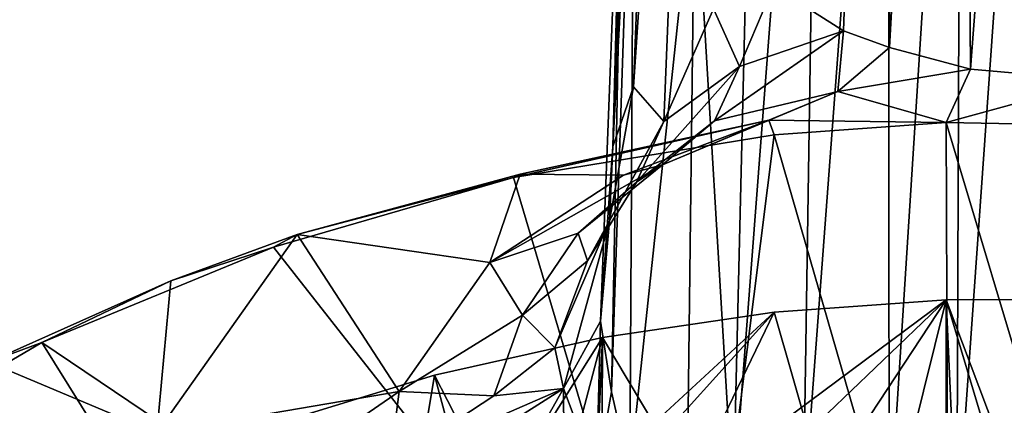
# Model space of a CAD drawing. Units: inches. Extents: x -2.96 to 2.93, y -4.66 to 4.96.
# Drawn here: x -0.97 to 0.37, y -0.94 to -0.42 of the extents above; entities that cross this region are included whole.
import ezdxf

# ---------------------------------------------------------------- set-up
doc = ezdxf.new("R2010")
doc.units = ezdxf.units.IN
doc.layers.get('0').update_dxf_attribs({"true_color": 0xc2ced6})

msp = doc.modelspace()

# ---------------------------------------------------------------- linework, layer by layer
for points in [[(0.3135, 1.3078), (0.2141, 1.2826), (0.2162, -0.4543), (0.3135, 1.3078)], [(0.3266, -0.484), (0.3135, 1.3078), (0.2162, -0.4543), (0.3266, -0.484)], [(0.4153, 0.6877), (0.3135, 1.3078), (0.3266, -0.484), (0.4153, 0.6877)], [(0.0583, -0.3707), (0.1537, -0.4315), (0.2141, 1.2826), (0.0583, -0.3707)], [(0.2141, 1.2826), (0.1537, -0.4315), (0.2162, -0.4543), (0.2141, 1.2826)], [(-0.0731, 1.0431), (-0.1326, -0.5079), (-0.0235, 1.1198), (-0.0731, 1.0431)], [(-0.1326, -0.5079), (-0.0909, -0.5555), (-0.0235, 1.1198), (-0.1326, -0.5079)], [(-0.0235, 1.1198), (-0.0909, -0.5555), (-0.0232, -0.4015), (-0.0235, 1.1198)], [(-0.1048, 0.9569), (-0.1605, -0.5895), (-0.0731, 1.0431), (-0.1048, 0.9569)], [(-0.1605, -0.5895), (-0.1326, -0.5079), (-0.0731, 1.0431), (-0.1605, -0.5895)], [(-0.1605, -0.5895), (-0.1048, 0.9569), (-0.1438, 0.0394), (-0.1605, -0.5895)], [(0.3266, -0.484), (0.5023, -0.4995), (0.4153, 0.6877), (0.3266, -0.484)], [(0.0035, -1.0764), (-0.0489, -0.2008), (0.0426, 0.5476), (0.0035, -1.0764)], [(0.0035, -1.0764), (0.0426, 0.5476), (0.1232, 0.4923), (0.0035, -1.0764)], [(0.1232, 0.4923), (0.0986, -1.0949), (0.0035, -1.0764), (0.1232, 0.4923)], [(0.0986, -1.0949), (0.1232, 0.4923), (0.2146, 0.4514), (0.0986, -1.0949)], [(0.2146, 0.4514), (0.216, -1.1116), (0.0986, -1.0949), (0.2146, 0.4514)], [(0.216, -1.1116), (0.2146, 0.4514), (0.3138, 0.4263), (0.216, -1.1116)], [(0.3138, 0.4263), (0.3081, -1.1207), (0.216, -1.1116), (0.3138, 0.4263)], [(0.3138, 0.4263), (0.4166, 0.416), (0.3081, -1.1207), (0.3138, 0.4263)], [(0.4166, 0.416), (0.4166, -1.1253), (0.3081, -1.1207), (0.4166, 0.416)], [(-0.1438, 0.0394), (-0.1624, -0.9236), (-0.1772, -0.8274), (-0.1438, 0.0394)], [(-0.1438, 0.0394), (-0.1772, -0.8274), (-0.1605, -0.5895), (-0.1438, 0.0394)], [(-0.1624, -0.9236), (-0.1438, 0.0394), (-0.1315, -0.0001), (-0.1624, -0.9236)], [(-0.1624, -0.9236), (-0.1315, -0.0001), (-0.1375, -1.0334), (-0.1624, -0.9236)], [(-0.0489, -0.2008), (-0.1375, -1.0334), (-0.1315, -0.0001), (-0.0489, -0.2008)], [(-0.0489, -0.2008), (-0.0595, -1.0612), (-0.1375, -1.0334), (-0.0489, -0.2008)], [(0.0035, -1.0764), (-0.0595, -1.0612), (-0.0489, -0.2008), (0.0035, -1.0764)], [(0.0119, -0.4805), (0.0583, -0.3707), (-0.0232, -0.4015), (0.0119, -0.4805)], [(0.1537, -0.4315), (0.0583, -0.3707), (0.0119, -0.4805), (0.1537, -0.4315)], [(0.0119, -0.4805), (-0.0232, -0.4015), (-0.0909, -0.5555), (0.0119, -0.4805)], [(-0.022, -0.5546), (0.146, -0.5142), (0.1537, -0.4315), (-0.022, -0.5546)], [(0.1537, -0.4315), (0.0119, -0.4805), (-0.022, -0.5546), (0.1537, -0.4315)], [(0.1537, -0.4315), (0.146, -0.5142), (0.2162, -0.4543), (0.1537, -0.4315)], [(0.146, -0.5142), (0.3266, -0.484), (0.2162, -0.4543), (0.146, -0.5142)], [(0.0119, -0.4805), (-0.0909, -0.5555), (-0.1285, -0.6382), (0.0119, -0.4805)], [(-0.1285, -0.6382), (-0.022, -0.5546), (0.0119, -0.4805), (-0.1285, -0.6382)], [(0.3266, -0.484), (0.146, -0.5142), (0.2936, -0.5566), (0.3266, -0.484)], [(0.3266, -0.484), (0.2936, -0.5566), (0.5023, -0.4995), (0.3266, -0.484)], [(-0.1326, -0.5079), (-0.1605, -0.5895), (-0.1651, -0.6909), (-0.1326, -0.5079)], [(-0.1326, -0.5079), (-0.1651, -0.6909), (-0.0909, -0.5555), (-0.1326, -0.5079)], [(0.2936, -0.5566), (0.6991, -0.5646), (0.5023, -0.4995), (0.2936, -0.5566)], [(0.146, -0.5142), (-0.022, -0.5546), (-0.0928, -0.6142), (0.146, -0.5142)], [(0.052, -0.5534), (0.146, -0.5142), (-0.0928, -0.6142), (0.052, -0.5534)], [(0.2936, -0.5566), (0.146, -0.5142), (0.052, -0.5534), (0.2936, -0.5566)], [(0.052, -0.5534), (-0.296, -0.6316), (0.0594, -0.5735), (0.052, -0.5534)], [(0.052, -0.5534), (-0.2869, -0.6269), (-0.296, -0.6316), (0.052, -0.5534)], [(-0.2869, -0.6269), (0.052, -0.5534), (-0.1462, -0.6284), (-0.2869, -0.6269)], [(-0.0909, -0.5555), (-0.1651, -0.6909), (-0.195, -0.7451), (-0.0909, -0.5555)], [(-0.195, -0.7451), (-0.1285, -0.6382), (-0.0909, -0.5555), (-0.195, -0.7451)], [(-0.1462, -0.6284), (0.052, -0.5534), (-0.0928, -0.6142), (-0.1462, -0.6284)], [(-0.0928, -0.6142), (-0.022, -0.5546), (-0.1285, -0.6382), (-0.0928, -0.6142)], [(0.0594, -0.5735), (0.2936, -0.5566), (0.052, -0.5534), (0.0594, -0.5735)], [(0.2936, -0.5566), (0.0594, -0.5735), (0.2965, -1.3965), (0.2936, -0.5566)], [(0.2965, -1.3965), (0.4166, -0.9676), (0.2936, -0.5566), (0.2965, -1.3965)], [(0.6991, -0.5646), (0.2936, -0.5566), (0.4166, -0.9676), (0.6991, -0.5646)], [(0.0594, -0.5735), (-0.296, -0.6316), (-0.0518, -1.4548), (0.0594, -0.5735)], [(-0.0518, -1.4548), (0.2965, -1.3965), (0.0594, -0.5735), (-0.0518, -1.4548)], [(-0.1772, -0.8274), (-0.1651, -0.6909), (-0.1605, -0.5895), (-0.1772, -0.8274)], [(-0.3281, -0.7476), (-0.1462, -0.6284), (-0.0928, -0.6142), (-0.3281, -0.7476)], [(-0.3281, -0.7476), (-0.0928, -0.6142), (-0.2079, -0.7075), (-0.3281, -0.7476)], [(-0.1285, -0.6382), (-0.2079, -0.7075), (-0.0928, -0.6142), (-0.1285, -0.6382)], [(-0.2869, -0.6269), (-0.3281, -0.7476), (-0.5907, -0.7095), (-0.2869, -0.6269)], [(-0.296, -0.6316), (-0.2869, -0.6269), (-0.5907, -0.7095), (-0.296, -0.6316)], [(-0.3281, -0.7476), (-0.2869, -0.6269), (-0.1462, -0.6284), (-0.3281, -0.7476)], [(-0.0518, -1.4548), (-0.296, -0.6316), (-0.6229, -0.7265), (-0.0518, -1.4548)], [(-0.6229, -0.7265), (-0.296, -0.6316), (-0.5907, -0.7095), (-0.6229, -0.7265)], [(-0.2079, -0.7075), (-0.1285, -0.6382), (-0.195, -0.7451), (-0.2079, -0.7075)], [(-0.2279, -0.9193), (-0.2398, -0.8638), (-0.1651, -0.6909), (-0.2279, -0.9193)], [(-0.1651, -0.6909), (-0.2398, -0.8638), (-0.195, -0.7451), (-0.1651, -0.6909)], [(-0.1651, -0.6909), (-0.1772, -0.8274), (-0.2279, -0.9193), (-0.1651, -0.6909)], [(-0.4516, -0.9234), (-0.7816, -0.9797), (-0.5907, -0.7095), (-0.4516, -0.9234)], [(-0.7816, -0.9797), (-0.7629, -0.7724), (-0.5907, -0.7095), (-0.7816, -0.9797)], [(-0.6229, -0.7265), (-0.5907, -0.7095), (-0.7629, -0.7724), (-0.6229, -0.7265)], [(-0.5907, -0.7095), (-0.3281, -0.7476), (-0.4516, -0.9234), (-0.5907, -0.7095)], [(-0.3281, -0.7476), (-0.2079, -0.7075), (-0.2837, -0.8192), (-0.3281, -0.7476)], [(-0.195, -0.7451), (-0.2837, -0.8192), (-0.2079, -0.7075), (-0.195, -0.7451)], [(-0.7629, -0.7724), (-0.9385, -0.8567), (-0.6229, -0.7265), (-0.7629, -0.7724)], [(-0.0518, -1.4548), (-0.6229, -0.7265), (-0.9385, -0.8567), (-0.0518, -1.4548)], [(-0.2837, -0.8192), (-0.4516, -0.9234), (-0.3281, -0.7476), (-0.2837, -0.8192)], [(-0.195, -0.7451), (-0.2398, -0.8638), (-0.2837, -0.8192), (-0.195, -0.7451)], [(-0.7629, -0.7724), (-0.7816, -0.9797), (-1.011, -0.8832), (-0.7629, -0.7724)], [(-0.7629, -0.7724), (-1.011, -0.8832), (-0.9385, -0.8567), (-0.7629, -0.7724)], [(0.2936, -0.7982), (0.0594, -0.8151), (-0.0595, -1.0612), (0.2936, -0.7982)], [(-0.0595, -1.0612), (0.0035, -1.0764), (0.2936, -0.7982), (-0.0595, -1.0612)], [(0.0035, -1.0764), (0.0986, -1.0949), (0.2936, -0.7982), (0.0035, -1.0764)], [(0.2936, -0.7982), (0.294, -1.6352), (0.0594, -0.8151), (0.2936, -0.7982)], [(0.0986, -1.0949), (0.216, -1.1116), (0.2936, -0.7982), (0.0986, -1.0949)], [(0.3081, -1.1207), (0.2936, -0.7982), (0.216, -1.1116), (0.3081, -1.1207)], [(0.5361, -0.7978), (0.4166, -1.2092), (0.2936, -0.7982), (0.5361, -0.7978)], [(0.4166, -1.1253), (0.5361, -0.7978), (0.2936, -0.7982), (0.4166, -1.1253)], [(0.294, -1.6352), (0.2936, -0.7982), (0.4166, -1.2092), (0.294, -1.6352)], [(0.2936, -0.7982), (0.3081, -1.1207), (0.4166, -1.1253), (0.2936, -0.7982)], [(0.0594, -0.8151), (-0.1746, -0.8498), (-0.183, -1.039), (0.0594, -0.8151)], [(-0.1375, -1.0334), (0.0594, -0.8151), (-0.183, -1.039), (-0.1375, -1.0334)], [(0.294, -1.6352), (-0.1746, -0.8498), (0.0594, -0.8151), (0.294, -1.6352)], [(-0.1375, -1.0334), (-0.0595, -1.0612), (0.0594, -0.8151), (-0.1375, -1.0334)], [(-0.2837, -0.8192), (-0.3227, -0.9292), (-0.4516, -0.9234), (-0.2837, -0.8192)], [(-0.2398, -0.8638), (-0.3227, -0.9292), (-0.2837, -0.8192), (-0.2398, -0.8638)], [(-0.1772, -0.8274), (-0.183, -1.039), (-0.2279, -0.9193), (-0.1772, -0.8274)], [(-0.183, -1.039), (-0.1772, -0.8274), (-0.1624, -0.9236), (-0.183, -1.039)], [(-0.9385, -0.8567), (-1.2183, -1.0212), (-0.4431, -1.6521), (-0.9385, -0.8567)], [(-1.2183, -1.0212), (-0.9385, -0.8567), (-1.011, -0.8832), (-1.2183, -1.0212)], [(-0.4431, -1.6521), (-0.0518, -1.4548), (-0.9385, -0.8567), (-0.4431, -1.6521)], [(-0.1782, -1.7401), (-0.4035, -0.9013), (-0.1746, -0.8498), (-0.1782, -1.7401)], [(-0.1746, -0.8498), (-0.4035, -0.9013), (-0.3148, -1.0739), (-0.1746, -0.8498)], [(-0.3148, -1.0739), (-0.2269, -1.0479), (-0.1746, -0.8498), (-0.3148, -1.0739)], [(-0.2269, -1.0479), (-0.183, -1.039), (-0.1746, -0.8498), (-0.2269, -1.0479)], [(-0.1746, -0.8498), (0.294, -1.6352), (-0.1782, -1.7401), (-0.1746, -0.8498)], [(-0.2279, -0.9193), (-0.3227, -0.9292), (-0.2398, -0.8638), (-0.2279, -0.9193)], [(-1.011, -0.8832), (-0.7816, -0.9797), (-1.0537, -1.2703), (-1.011, -0.8832)], [(-0.1782, -1.7401), (-0.6229, -0.9682), (-0.4035, -0.9013), (-0.1782, -1.7401)], [(-0.4035, -0.9013), (-0.6229, -0.9682), (-0.439, -1.1148), (-0.4035, -0.9013)], [(-0.439, -1.1148), (-0.3148, -1.0739), (-0.4035, -0.9013), (-0.439, -1.1148)], [(-0.786, -1.1538), (-0.7816, -0.9797), (-0.4516, -0.9234), (-0.786, -1.1538)], [(-0.4516, -0.9234), (-0.4642, -1.0223), (-0.786, -1.1538), (-0.4516, -0.9234)], [(-0.2279, -0.9193), (-0.4736, -1.0756), (-0.4642, -1.0223), (-0.2279, -0.9193)], [(-0.3148, -1.0739), (-0.4736, -1.0756), (-0.2279, -0.9193), (-0.3148, -1.0739)], [(-0.3227, -0.9292), (-0.2279, -0.9193), (-0.4642, -1.0223), (-0.3227, -0.9292)], [(-0.3227, -0.9292), (-0.4642, -1.0223), (-0.4516, -0.9234), (-0.3227, -0.9292)], [(-0.2269, -1.0479), (-0.3148, -1.0739), (-0.2279, -0.9193), (-0.2269, -1.0479)], [(-0.183, -1.039), (-0.2269, -1.0479), (-0.2279, -0.9193), (-0.183, -1.039)], [(-0.183, -1.039), (-0.1624, -0.9236), (-0.1375, -1.0334), (-0.183, -1.039)]]:
    msp.add_lwpolyline(points)

doc.saveas('drawing.dxf')
